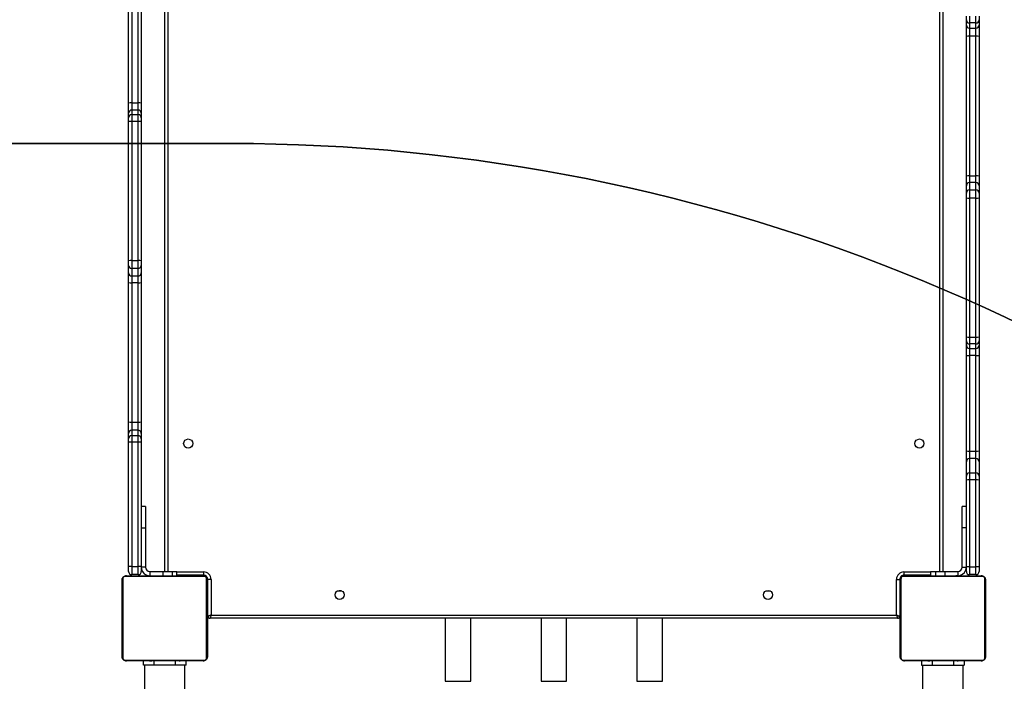
# Model space of a CAD drawing. Units: inches. Extents: x 566 to 4137, y -1949 to -355.
# Drawn here: x 1589 to 1681, y -1062 to -1000 of the extents above; entities that cross this region are included whole.
import ezdxf

# ---------------------------------------------------------------- set-up
doc = ezdxf.new("R2010")
doc.units = ezdxf.units.IN
doc.header["$MEASUREMENT"] = 0
doc.layers.add('VP-DIM', color=7, linetype='Continuous')
doc.layers.add('VP-HIC', color=6, linetype='Continuous')
doc.layers.add('VP-EQ', color=7, linetype='Continuous', true_color=0x8a3492)
doc.styles.get("Standard").update_dxf_attribs({"font": 'arial.ttf'})
doc.dimstyles.get("Standard").update_dxf_attribs({"dimtxt": 14, "dimasz": 20, "dimexe": 20, "dimexo": 50, "dimgap": 20, "dimtad": 0, "dimdec": 0, "dimzin": 0, "dimdsep": 46, "dimtxsty": 'Standard', "dimcen": -0.09, "dimadec": 0, "dimazin": 0, "dimtfac": 1, "dimtdec": 4, "dimtofl": 0, "dimtmove": 0, "dimatfit": 3, "dimfxl": 70, "dimfxlon": 1, "dimtolj": 1, "dimtzin": 0, "dimarcsym": 0})

# ---------------------------------------------------------------- blocks, each defined once
blk = doc.blocks.new('*D85')
at = {"layer": 'Defpoints', "color": 0}
for p in [(2443.295, -375.369), (2443.295, -1127.827), (930.737, -1792.354)]:
    blk.add_point(p, dxfattribs=at)
at = {"layer": 'VP-DIM', "color": 0, "lineweight": -2}
for p, q in [((930.737, -445.369), (930.737, -355.369)), ((2443.295, -445.369), (2443.295, -355.369)), ((950.737, -375.369), (1663.133, -375.369)), ((2423.295, -375.369), (1743.579, -375.369))]:
    blk.add_line(p, q, dxfattribs=at)
at = {"layer": 'VP-DIM', "color": 0}
for points in [[(950.737, -372.035), (950.737, -378.702), (930.737, -375.369)], [(2423.295, -378.702), (2423.295, -372.035), (2443.295, -375.369)]]:
    blk.add_solid(points, dxfattribs=at)
at = {"layer": 'VP-DIM', "color": 0, "insert": (1703.356, -375.369), "char_height": 14, "attachment_point": 5}
blk.add_mtext('\\A1;1513', dxfattribs=at)
blk = doc.blocks.new('*D86')
at = {"layer": 'Defpoints', "color": 0}
for p in [(2293.295, -453.21), (2293.295, -1128.977), (1102.213, -1722.117)]:
    blk.add_point(p, dxfattribs=at)
at = {"layer": 'VP-DIM', "color": 0, "lineweight": -2}
for p, q in [((1102.213, -523.21), (1102.213, -433.21)), ((2293.295, -523.21), (2293.295, -433.21)), ((1122.213, -453.21), (1664.482, -453.21)), ((2273.295, -453.21), (1745.026, -453.21))]:
    blk.add_line(p, q, dxfattribs=at)
at = {"layer": 'VP-DIM', "color": 0}
for points in [[(1122.213, -449.877), (1122.213, -456.544), (1102.213, -453.21)], [(2273.295, -456.544), (2273.295, -449.877), (2293.295, -453.21)]]:
    blk.add_solid(points, dxfattribs=at)
at = {"layer": 'VP-DIM', "color": 0, "insert": (1704.754, -453.21), "char_height": 14, "attachment_point": 5}
blk.add_mtext('\\A1;1195', dxfattribs=at)
blk = doc.blocks.new('*D87')
at = {"layer": 'Defpoints', "color": 0}
for p in [(1639.195, -504.36), (1086.393, -1949.018), (2606.445, -1949.018)]:
    blk.add_point(p, dxfattribs=at)
at = {"layer": 'VP-DIM', "color": 0, "lineweight": -2}
for p, q in [((2536.445, -504.36), (2626.445, -504.36)), ((2606.445, -524.36), (2606.445, -1188.246)), ((2606.445, -1929.018), (2606.445, -1268.79)), ((2536.445, -1949.018), (2626.445, -1949.018))]:
    blk.add_line(p, q, dxfattribs=at)
at = {"layer": 'VP-DIM', "color": 0}
for points in [[(2609.779, -524.36), (2603.112, -524.36), (2606.445, -504.36)], [(2603.112, -1929.018), (2609.779, -1929.018), (2606.445, -1949.018)]]:
    blk.add_solid(points, dxfattribs=at)
at = {"layer": 'VP-DIM', "color": 0, "insert": (2606.445, -1228.518), "char_height": 14, "attachment_point": 5, "rotation": 90}
blk.add_mtext('\\A1;1445', dxfattribs=at)
blk = doc.blocks.new('*D88')
at = {"layer": 'Defpoints', "color": 0}
for p in [(1662.095, -704.383), (1157.127, -1776.625), (2492.445, -1776.625)]:
    blk.add_point(p, dxfattribs=at)
at = {"layer": 'VP-DIM', "color": 0, "lineweight": -2}
for p, q in [((2422.445, -704.383), (2512.445, -704.383)), ((2492.445, -724.383), (2492.445, -1200.232)), ((2492.445, -1756.625), (2492.445, -1280.776)), ((2422.445, -1776.625), (2512.445, -1776.625))]:
    blk.add_line(p, q, dxfattribs=at)
at = {"layer": 'VP-DIM', "color": 0}
for points in [[(2495.779, -724.383), (2489.112, -724.383), (2492.445, -704.383)], [(2489.112, -1756.625), (2495.779, -1756.625), (2492.445, -1776.625)]]:
    blk.add_solid(points, dxfattribs=at)
at = {"layer": 'VP-DIM', "color": 0, "insert": (2492.445, -1240.504), "char_height": 14, "attachment_point": 5, "rotation": 90}
blk.add_mtext('\\A1;1075', dxfattribs=at)
blk = doc.blocks.new('3029-1')
at = {"layer": 'VP-EQ', "color": 0, "linetype": 'Continuous', "lineweight": 25}
for p, q in [((1622.103, -1320.095), (1622.103, -1308.97)), ((1691.303, -1309.27), (1691.303, -1320.095)), ((1695.103, -1320.095), (1695.103, -1317.141)), ((1618.303, -1317.341), (1618.303, -1320.095)), ((1646.503, -1318.585), (1646.503, -1324.495)), ((1646.644, -1318.585), (1646.503, -1318.585)), ((1648.903, -1318.585), (1646.644, -1318.585)), ((1648.903, -1324.495), (1648.903, -1318.585)), ((1655.503, -1318.585), (1655.503, -1324.495)), ((1655.549, -1318.585), (1655.503, -1318.585)), ((1657.903, -1318.585), (1655.549, -1318.585)), ((1657.903, -1324.495), (1657.903, -1318.585)), ((1664.503, -1318.585), (1664.503, -1324.495)), ((1666.903, -1318.585), (1664.503, -1318.585)), ((1666.903, -1324.495), (1666.903, -1318.585)), ((1616.272, -1320.771), (1616.272, -1328.22)), ((1623.927, -1320.564), (1616.479, -1320.564)), ((1616.603, -1320.496), (1623.803, -1320.496)), ((1618.203, -1320.496), (1618.203, -1320.095)), ((1619.203, -1320.095), (1618.203, -1320.095)), ((1618.476, -1320.475), (1618.476, -1320.496)), ((1618.498, -1320.475), (1618.498, -1320.496)), ((1618.611, -1320.475), (1618.611, -1320.496)), ((1618.664, -1320.475), (1618.664, -1320.496)), ((1618.763, -1320.475), (1618.825, -1320.475)), ((1618.825, -1320.475), (1618.825, -1320.496)), ((1618.825, -1320.475), (1618.827, -1320.475)), ((1618.827, -1320.475), (1618.827, -1320.496)), ((1618.827, -1320.475), (1618.855, -1320.475)), ((1618.987, -1320.475), (1618.987, -1320.496)), ((1619.068, -1320.475), (1619.068, -1320.496)), ((1621.203, -1320.095), (1619.203, -1320.095)), ((1619.203, -1320.475), (1619.203, -1320.095)), ((1619.364, -1320.475), (1619.364, -1320.496)), ((1619.796, -1320.475), (1619.796, -1320.496)), ((1619.815, -1320.475), (1619.815, -1320.496)), ((1619.875, -1320.475), (1619.875, -1320.496)), ((1620.171, -1320.475), (1620.171, -1320.496)), ((1620.366, -1320.475), (1620.366, -1320.496)), ((1620.486, -1320.475), (1620.486, -1320.496)), ((1620.631, -1320.475), (1620.631, -1320.496)), ((1620.654, -1320.475), (1620.654, -1320.496)), ((1620.654, -1320.475), (1620.654, -1320.496)), ((1620.655, -1320.475), (1620.655, -1320.496)), ((1620.74, -1320.475), (1620.74, -1320.496)), ((1620.901, -1320.475), (1620.901, -1320.496)), ((1620.901, -1320.475), (1620.903, -1320.475)), ((1620.903, -1320.475), (1620.903, -1320.496)), ((1621.062, -1320.475), (1621.062, -1320.496)), ((1621.12, -1320.475), (1621.12, -1320.496)), ((1621.137, -1320.469), (1621.137, -1320.496)), ((1621.16, -1320.475), (1621.16, -1320.496)), ((1622.203, -1320.095), (1621.203, -1320.095)), ((1621.203, -1320.475), (1621.203, -1320.095)), ((1621.272, -1320.475), (1621.272, -1320.496)), ((1621.424, -1320.475), (1621.424, -1320.496)), ((1621.424, -1320.475), (1621.53, -1320.475)), ((1621.53, -1320.475), (1621.53, -1320.496)), ((1621.53, -1320.475), (1621.629, -1320.475)), ((1621.629, -1320.475), (1621.629, -1320.496)), ((1621.785, -1320.475), (1621.785, -1320.496)), ((1621.907, -1320.475), (1621.907, -1320.496)), ((1621.931, -1320.496), (1621.931, -1320.472)), ((1622.203, -1320.496), (1622.203, -1320.095)), ((1624.134, -1328.22), (1624.134, -1320.771)), ((1689.272, -1320.771), (1689.272, -1328.22)), ((1696.927, -1320.564), (1689.479, -1320.564)), ((1689.603, -1320.496), (1696.803, -1320.496)), ((1691.203, -1320.095), (1691.203, -1320.496)), ((1691.203, -1320.095), (1692.203, -1320.095)), ((1691.476, -1320.475), (1691.476, -1320.496)), ((1691.498, -1320.475), (1691.498, -1320.496)), ((1691.611, -1320.475), (1691.611, -1320.496)), ((1691.664, -1320.475), (1691.664, -1320.496)), ((1691.763, -1320.475), (1691.826, -1320.475)), ((1691.826, -1320.475), (1691.826, -1320.496)), ((1691.826, -1320.475), (1691.827, -1320.475)), ((1691.827, -1320.475), (1691.827, -1320.496)), ((1691.827, -1320.475), (1691.855, -1320.475)), ((1691.987, -1320.475), (1691.987, -1320.496)), ((1692.068, -1320.475), (1692.068, -1320.496)), ((1692.203, -1320.095), (1694.203, -1320.095)), ((1692.203, -1320.095), (1692.203, -1320.475)), ((1692.364, -1320.475), (1692.364, -1320.496)), ((1692.796, -1320.475), (1692.796, -1320.496)), ((1692.815, -1320.475), (1692.815, -1320.496)), ((1692.875, -1320.475), (1692.875, -1320.496)), ((1693.171, -1320.475), (1693.171, -1320.496)), ((1693.366, -1320.475), (1693.366, -1320.496)), ((1693.486, -1320.475), (1693.486, -1320.496)), ((1693.631, -1320.475), (1693.631, -1320.496)), ((1693.654, -1320.475), (1693.654, -1320.496)), ((1693.654, -1320.475), (1693.654, -1320.496)), ((1693.655, -1320.475), (1693.655, -1320.496)), ((1693.74, -1320.475), (1693.74, -1320.496)), ((1693.901, -1320.475), (1693.901, -1320.496)), ((1693.901, -1320.475), (1693.903, -1320.475)), ((1693.903, -1320.475), (1693.903, -1320.496)), ((1694.062, -1320.475), (1694.062, -1320.496)), ((1694.12, -1320.475), (1694.12, -1320.496)), ((1694.137, -1320.469), (1694.137, -1320.496)), ((1694.16, -1320.475), (1694.16, -1320.496)), ((1694.203, -1320.095), (1695.203, -1320.095)), ((1694.203, -1320.095), (1694.203, -1320.475)), ((1694.272, -1320.475), (1694.272, -1320.496)), ((1694.424, -1320.475), (1694.424, -1320.496)), ((1694.424, -1320.475), (1694.53, -1320.475)), ((1694.53, -1320.475), (1694.53, -1320.496)), ((1694.53, -1320.475), (1694.629, -1320.475)), ((1694.629, -1320.475), (1694.629, -1320.496)), ((1694.785, -1320.475), (1694.785, -1320.496)), ((1694.907, -1320.475), (1694.907, -1320.496)), ((1694.931, -1320.496), (1694.931, -1320.472)), ((1695.203, -1320.095), (1695.203, -1320.496)), ((1697.134, -1328.22), (1697.134, -1320.771)), ((1616.203, -1328.095), (1616.203, -1320.895)), ((1624.203, -1320.895), (1624.203, -1328.095)), ((1689.203, -1328.095), (1689.203, -1320.895)), ((1697.203, -1320.895), (1697.203, -1328.095)), ((1624.453, -1324.495), (1688.953, -1324.495)), ((1624.203, -1324.695), (1624.253, -1324.695)), ((1624.253, -1325.195), (1624.203, -1325.195)), ((1624.253, -1328.145), (1624.253, -1324.695)), ((1624.553, -1324.795), (1624.553, -1328.145)), ((1688.853, -1324.795), (1624.553, -1324.795)), ((1688.853, -1328.145), (1688.853, -1324.795)), ((1689.153, -1324.695), (1689.153, -1328.145)), ((1689.153, -1324.695), (1689.203, -1324.695)), ((1689.203, -1325.195), (1689.153, -1325.195)), ((1636.362, -1327.045), (1636.703, -1327.045)), ((1636.703, -1327.045), (1636.804, -1327.057)), ((1676.602, -1327.057), (1676.703, -1327.045)), ((1676.703, -1327.045), (1677.044, -1327.045)), ((1624.203, -1328.195), (1624.25, -1328.195)), ((1624.553, -1328.145), (1624.253, -1328.145)), ((1688.853, -1328.145), (1689.153, -1328.145)), ((1689.203, -1328.195), (1689.156, -1328.195)), ((1616.479, -1328.426), (1623.927, -1328.426)), ((1623.803, -1328.495), (1616.603, -1328.495)), ((1616.803, -1329.31), (1616.803, -1328.895)), ((1617.103, -1328.595), (1617.103, -1329.321)), ((1617.103, -1328.595), (1617.703, -1328.595)), ((1617.703, -1329.321), (1617.703, -1328.595)), ((1618.003, -1328.895), (1618.003, -1329.31)), ((1618.475, -1328.495), (1618.475, -1328.519)), ((1618.499, -1328.515), (1618.499, -1328.495)), ((1618.62, -1328.515), (1618.62, -1328.495)), ((1618.777, -1328.515), (1618.777, -1328.495)), ((1618.876, -1328.515), (1618.777, -1328.515)), ((1618.803, -1328.895), (1618.803, -1328.515)), ((1618.803, -1328.895), (1618.805, -1328.895)), ((1618.805, -1328.895), (1618.805, -1328.515)), ((1620.021, -1328.895), (1618.805, -1328.895)), ((1618.876, -1328.515), (1618.876, -1328.495)), ((1618.982, -1328.515), (1618.876, -1328.515)), ((1618.982, -1328.515), (1618.982, -1328.495)), ((1619.133, -1328.515), (1619.133, -1328.495)), ((1619.246, -1328.515), (1619.246, -1328.495)), ((1619.268, -1328.522), (1619.268, -1328.495)), ((1619.286, -1328.515), (1619.286, -1328.495)), ((1619.343, -1328.515), (1619.343, -1328.495)), ((1619.503, -1328.515), (1619.503, -1328.495)), ((1619.504, -1328.515), (1619.503, -1328.515)), ((1619.504, -1328.515), (1619.504, -1328.495)), ((1619.666, -1328.515), (1619.666, -1328.495)), ((1619.75, -1328.515), (1619.75, -1328.495)), ((1619.751, -1328.515), (1619.751, -1328.495)), ((1619.752, -1328.515), (1619.752, -1328.495)), ((1619.775, -1328.515), (1619.775, -1328.495)), ((1619.92, -1328.515), (1619.92, -1328.495)), ((1620.021, -1328.895), (1620.021, -1328.515)), ((1620.902, -1328.895), (1620.021, -1328.895)), ((1620.039, -1328.515), (1620.039, -1328.495)), ((1620.203, -1391.595), (1620.203, -1328.895)), ((1620.235, -1328.515), (1620.235, -1328.495)), ((1620.503, -1328.895), (1620.503, -1391.595)), ((1620.531, -1328.515), (1620.531, -1328.495)), ((1620.591, -1328.515), (1620.591, -1328.495)), ((1620.609, -1328.515), (1620.609, -1328.495)), ((1620.902, -1328.895), (1620.902, -1328.515)), ((1621.353, -1328.895), (1620.902, -1328.895)), ((1621.042, -1328.515), (1621.042, -1328.495)), ((1621.337, -1328.515), (1621.337, -1328.495)), ((1621.353, -1328.895), (1621.353, -1328.515)), ((1621.353, -1328.545), (1623.853, -1328.545)), ((1623.853, -1328.845), (1621.353, -1328.845)), ((1621.419, -1328.515), (1621.419, -1328.495)), ((1621.579, -1328.515), (1621.551, -1328.515)), ((1621.579, -1328.515), (1621.579, -1328.495)), ((1621.58, -1328.515), (1621.579, -1328.515)), ((1621.58, -1328.515), (1621.58, -1328.495)), ((1621.643, -1328.515), (1621.58, -1328.515)), ((1621.741, -1328.515), (1621.741, -1328.495)), ((1621.794, -1328.515), (1621.794, -1328.495)), ((1621.908, -1328.515), (1621.908, -1328.495)), ((1621.93, -1328.515), (1621.93, -1328.495)), ((1623.853, -1328.845), (1623.853, -1328.545)), ((1623.903, -1328.495), (1623.903, -1328.542)), ((1689.479, -1328.426), (1696.927, -1328.426)), ((1689.503, -1328.495), (1689.503, -1328.542)), ((1689.553, -1328.845), (1689.553, -1328.545)), ((1689.553, -1328.545), (1692.053, -1328.545)), ((1692.053, -1328.845), (1689.553, -1328.845)), ((1696.803, -1328.495), (1689.603, -1328.495)), ((1691.475, -1328.495), (1691.475, -1328.519)), ((1691.499, -1328.515), (1691.499, -1328.495)), ((1691.62, -1328.515), (1691.62, -1328.495)), ((1691.777, -1328.515), (1691.777, -1328.495)), ((1691.876, -1328.515), (1691.777, -1328.515)), ((1691.876, -1328.515), (1691.876, -1328.495)), ((1691.982, -1328.515), (1691.876, -1328.515)), ((1691.982, -1328.515), (1691.982, -1328.495)), ((1692.053, -1328.495), (1692.053, -1328.895)), ((1692.504, -1328.895), (1692.053, -1328.895)), ((1692.133, -1328.515), (1692.133, -1328.495)), ((1692.246, -1328.515), (1692.246, -1328.495)), ((1692.268, -1328.522), (1692.268, -1328.495)), ((1692.286, -1328.515), (1692.286, -1328.495)), ((1692.343, -1328.515), (1692.343, -1328.495)), ((1692.503, -1328.515), (1692.503, -1328.495)), ((1692.504, -1328.515), (1692.503, -1328.515)), ((1692.504, -1328.515), (1692.504, -1328.495)), ((1692.504, -1328.895), (1692.504, -1328.515)), ((1693.385, -1328.895), (1692.504, -1328.895)), ((1692.666, -1328.515), (1692.666, -1328.495)), ((1692.75, -1328.515), (1692.75, -1328.495)), ((1692.751, -1328.515), (1692.751, -1328.495)), ((1692.752, -1328.515), (1692.752, -1328.495)), ((1692.775, -1328.515), (1692.775, -1328.495)), ((1692.903, -1391.595), (1692.903, -1328.895)), ((1692.92, -1328.515), (1692.92, -1328.495)), ((1693.039, -1328.515), (1693.039, -1328.495)), ((1693.203, -1328.895), (1693.203, -1391.595)), ((1693.235, -1328.515), (1693.235, -1328.495)), ((1693.385, -1328.895), (1693.385, -1328.495)), ((1694.601, -1328.895), (1693.385, -1328.895)), ((1693.531, -1328.515), (1693.531, -1328.495)), ((1693.591, -1328.515), (1693.591, -1328.495)), ((1693.609, -1328.515), (1693.609, -1328.495)), ((1694.042, -1328.515), (1694.042, -1328.495)), ((1694.337, -1328.515), (1694.337, -1328.495)), ((1694.419, -1328.515), (1694.419, -1328.495)), ((1694.579, -1328.515), (1694.551, -1328.515)), ((1694.579, -1328.515), (1694.579, -1328.495)), ((1694.58, -1328.515), (1694.579, -1328.515)), ((1694.58, -1328.515), (1694.58, -1328.495)), ((1694.643, -1328.515), (1694.58, -1328.515)), ((1694.601, -1328.895), (1694.601, -1328.515)), ((1694.601, -1328.895), (1694.603, -1328.895)), ((1694.712, -1328.503), (1694.603, -1328.495)), ((1694.603, -1328.895), (1694.603, -1328.515)), ((1694.741, -1328.515), (1694.741, -1328.495)), ((1694.794, -1328.515), (1694.794, -1328.495)), ((1694.908, -1328.515), (1694.908, -1328.495)), ((1694.93, -1328.515), (1694.93, -1328.495)), ((1695.403, -1329.336), (1695.403, -1328.895)), ((1695.703, -1328.595), (1695.703, -1329.366)), ((1695.703, -1328.595), (1696.303, -1328.595)), ((1696.303, -1329.366), (1696.303, -1328.595)), ((1696.603, -1328.895), (1696.603, -1329.336)), ((1616.803, -1337.469), (1616.803, -1329.31)), ((1617.703, -1329.321), (1617.103, -1329.321)), ((1617.103, -1329.321), (1617.103, -1337.48)), ((1617.703, -1337.48), (1617.703, -1329.321)), ((1618.403, -1329.295), (1618.003, -1329.295)), ((1618.003, -1329.31), (1618.003, -1337.469)), ((1618.403, -1329.295), (1618.403, -1332.996)), ((1695.003, -1329.295), (1695.403, -1329.295)), ((1695.003, -1332.996), (1695.003, -1329.295)), ((1695.403, -1340.988), (1695.403, -1329.336)), ((1696.303, -1329.366), (1695.703, -1329.366)), ((1695.703, -1329.366), (1695.703, -1341.018)), ((1696.303, -1341.018), (1696.303, -1329.366)), ((1696.603, -1329.336), (1696.603, -1340.988)), ((1618.003, -1332.996), (1618.403, -1332.996)), ((1618.403, -1332.996), (1618.403, -1334.995)), ((1695.403, -1332.996), (1695.003, -1332.996)), ((1695.003, -1334.995), (1695.003, -1332.996)), ((1618.003, -1334.995), (1618.403, -1334.995)), ((1695.003, -1334.995), (1695.403, -1334.995)), ((1616.803, -1337.843), (1616.803, -1337.469)), ((1617.103, -1337.48), (1617.703, -1337.48)), ((1617.103, -1337.48), (1617.103, -1338.135)), ((1617.703, -1338.135), (1617.703, -1337.48)), ((1618.003, -1337.469), (1618.003, -1337.843)), ((1616.803, -1339.186), (1616.803, -1337.843)), ((1617.703, -1338.135), (1617.103, -1338.135)), ((1617.103, -1338.135), (1617.103, -1339.478)), ((1617.703, -1339.478), (1617.703, -1338.135)), ((1618.003, -1337.843), (1618.003, -1339.186)), ((1616.803, -1340.199), (1616.803, -1339.186)), ((1618.003, -1339.186), (1618.003, -1340.199)), ((1616.803, -1349.156), (1616.803, -1340.199)), ((1617.103, -1339.478), (1617.703, -1339.478)), ((1617.103, -1339.478), (1617.103, -1340.187)), ((1617.703, -1340.187), (1617.103, -1340.187)), ((1617.103, -1340.187), (1617.103, -1349.144)), ((1617.703, -1340.187), (1617.703, -1339.478)), ((1617.703, -1349.144), (1617.703, -1340.187)), ((1618.003, -1340.199), (1618.003, -1349.156)), ((1695.403, -1341.345), (1695.403, -1340.988)), ((1695.703, -1341.018), (1696.303, -1341.018)), ((1695.703, -1341.018), (1695.703, -1341.643)), ((1696.303, -1341.643), (1696.303, -1341.018)), ((1696.603, -1340.988), (1696.603, -1341.345)), ((1695.403, -1341.836), (1695.403, -1341.345)), ((1695.403, -1342.915), (1695.403, -1341.836)), ((1696.303, -1341.643), (1695.703, -1341.643)), ((1695.703, -1341.643), (1695.703, -1342.133)), ((1696.303, -1342.133), (1696.303, -1341.643)), ((1696.603, -1341.345), (1696.603, -1341.836)), ((1696.603, -1341.836), (1696.603, -1342.915)), ((1695.403, -1356.009), (1695.403, -1342.915)), ((1695.703, -1342.133), (1696.303, -1342.133)), ((1695.703, -1342.133), (1695.703, -1342.889)), ((1695.703, -1342.889), (1695.703, -1355.983)), ((1696.303, -1342.889), (1695.703, -1342.889)), ((1696.303, -1342.889), (1696.303, -1342.133)), ((1696.303, -1355.983), (1696.303, -1342.889)), ((1696.603, -1342.915), (1696.603, -1356.009)), ((1616.803, -1350.111), (1616.803, -1349.156)), ((1617.103, -1349.144), (1617.103, -1349.812)), ((1617.103, -1349.144), (1617.703, -1349.144)), ((1617.703, -1349.812), (1617.703, -1349.144)), ((1618.003, -1349.156), (1618.003, -1350.111)), ((1616.803, -1350.532), (1616.803, -1350.111)), ((1617.103, -1349.812), (1617.103, -1350.233)), ((1617.703, -1349.812), (1617.103, -1349.812)), ((1617.103, -1350.233), (1617.103, -1350.87)), ((1617.103, -1350.233), (1617.703, -1350.233)), ((1617.703, -1350.233), (1617.703, -1349.812)), ((1617.703, -1350.87), (1617.703, -1350.233)), ((1618.003, -1350.111), (1618.003, -1350.532)), ((1616.803, -1350.896), (1616.803, -1350.532)), ((1616.803, -1363.954), (1616.803, -1350.896)), ((1617.103, -1350.87), (1617.103, -1363.928)), ((1617.703, -1350.87), (1617.103, -1350.87)), ((1617.703, -1363.928), (1617.703, -1350.87)), ((1618.003, -1350.532), (1618.003, -1350.896)), ((1618.003, -1350.896), (1618.003, -1363.954)), ((1695.403, -1356.911), (1695.403, -1356.009)), ((1695.703, -1355.983), (1695.703, -1356.615)), ((1695.703, -1355.983), (1696.303, -1355.983)), ((1695.703, -1356.615), (1695.703, -1357.31)), ((1696.303, -1356.615), (1695.703, -1356.615)), ((1696.303, -1356.615), (1696.303, -1355.983)), ((1696.303, -1357.31), (1696.303, -1356.615)), ((1696.603, -1356.009), (1696.603, -1356.911)), ((1695.403, -1357.607), (1695.403, -1356.911)), ((1695.403, -1358.037), (1695.403, -1357.607)), ((1695.703, -1357.31), (1695.703, -1358.063)), ((1695.703, -1357.31), (1696.303, -1357.31)), ((1696.303, -1358.063), (1696.303, -1357.31)), ((1696.603, -1356.911), (1696.603, -1357.607)), ((1696.603, -1357.607), (1696.603, -1358.037)), ((1695.403, -1371.095), (1695.403, -1358.037)), ((1696.303, -1358.063), (1695.703, -1358.063)), ((1695.703, -1358.063), (1695.703, -1371.121)), ((1696.303, -1371.121), (1696.303, -1358.063)), ((1696.603, -1358.037), (1696.603, -1371.095)), ((1616.803, -1364.384), (1616.803, -1363.954)), ((1617.103, -1363.928), (1617.103, -1364.681)), ((1617.103, -1363.928), (1617.703, -1363.928)), ((1617.703, -1364.681), (1617.703, -1363.928)), ((1618.003, -1363.954), (1618.003, -1364.384)), ((1616.803, -1365.079), (1616.803, -1364.384)), ((1616.803, -1365.982), (1616.803, -1365.079)), ((1617.703, -1364.681), (1617.103, -1364.681)), ((1617.103, -1364.681), (1617.103, -1365.376)), ((1617.703, -1365.376), (1617.703, -1364.681)), ((1618.003, -1364.384), (1618.003, -1365.079)), ((1618.003, -1365.079), (1618.003, -1365.982)), ((1616.803, -1379.075), (1616.803, -1365.982)), ((1617.103, -1365.376), (1617.703, -1365.376)), ((1617.103, -1365.376), (1617.103, -1366.008)), ((1617.703, -1366.008), (1617.103, -1366.008)), ((1617.103, -1366.008), (1617.103, -1379.102)), ((1617.703, -1366.008), (1617.703, -1365.376)), ((1617.703, -1379.102), (1617.703, -1366.008)), ((1618.003, -1365.982), (1618.003, -1379.075)), ((1695.403, -1371.459), (1695.403, -1371.095)), ((1695.403, -1371.88), (1695.403, -1371.459)), ((1695.703, -1371.121), (1696.303, -1371.121)), ((1695.703, -1371.121), (1695.703, -1371.758)), ((1696.303, -1371.758), (1696.303, -1371.121)), ((1696.603, -1371.095), (1696.603, -1371.459)), ((1696.603, -1371.459), (1696.603, -1371.88)), ((1695.403, -1372.835), (1695.403, -1371.88)), ((1696.303, -1371.758), (1695.703, -1371.758)), ((1695.703, -1371.758), (1695.703, -1372.179)), ((1695.703, -1372.179), (1696.303, -1372.179)), ((1695.703, -1372.179), (1695.703, -1372.847)), ((1696.303, -1372.179), (1696.303, -1371.758)), ((1696.303, -1372.847), (1696.303, -1372.179)), ((1696.603, -1371.88), (1696.603, -1372.835)), ((1695.403, -1381.792), (1695.403, -1372.835)), ((1696.303, -1372.847), (1695.703, -1372.847)), ((1695.703, -1372.847), (1695.703, -1381.804)), ((1696.303, -1381.804), (1696.303, -1372.847)), ((1696.603, -1372.835), (1696.603, -1381.792)), ((1616.803, -1380.155), (1616.803, -1379.075)), ((1617.103, -1379.102), (1617.703, -1379.102)), ((1617.103, -1379.102), (1617.103, -1379.858)), ((1617.103, -1379.858), (1617.103, -1380.348)), ((1617.703, -1379.858), (1617.103, -1379.858)), ((1617.703, -1379.858), (1617.703, -1379.102)), ((1617.703, -1380.348), (1617.703, -1379.858)), ((1618.003, -1379.075), (1618.003, -1380.155)), ((1616.803, -1380.646), (1616.803, -1380.155)), ((1616.803, -1381.003), (1616.803, -1380.646)), ((1617.103, -1380.348), (1617.103, -1380.973)), ((1617.103, -1380.348), (1617.703, -1380.348)), ((1617.703, -1380.973), (1617.703, -1380.348)), ((1618.003, -1380.155), (1618.003, -1380.646)), ((1618.003, -1380.646), (1618.003, -1381.003))]:
    blk.add_line(p, q, dxfattribs=at)
at = {"layer": 'VP-EQ', "color": 0, "linetype": 'Continuous', "lineweight": 25, "flags": 128}
for points in [[(1624.553, -1324.795), (1624.535, -1324.743), (1624.519, -1324.693), (1624.503, -1324.645), (1624.489, -1324.603), (1624.476, -1324.566), (1624.466, -1324.536), (1624.459, -1324.514), (1624.454, -1324.5), (1624.453, -1324.495)], [(1688.853, -1324.795), (1688.87, -1324.743), (1688.887, -1324.693), (1688.903, -1324.645), (1688.917, -1324.603), (1688.929, -1324.566), (1688.939, -1324.536), (1688.947, -1324.514), (1688.951, -1324.5), (1688.953, -1324.495)], [(1624.553, -1324.795), (1624.494, -1324.776), (1624.438, -1324.757), (1624.386, -1324.74), (1624.341, -1324.725), (1624.303, -1324.712), (1624.276, -1324.703), (1624.259, -1324.697), (1624.253, -1324.695)], [(1688.853, -1324.795), (1688.911, -1324.776), (1688.968, -1324.757), (1689.019, -1324.74), (1689.065, -1324.725), (1689.102, -1324.712), (1689.13, -1324.703), (1689.147, -1324.697), (1689.153, -1324.695)]]:
    blk.add_lwpolyline(points, dxfattribs=at)
at = {"layer": 'VP-EQ', "color": 0, "linetype": 'Continuous', "lineweight": 25}
for centre in [(1636.603, -1326.695), (1676.803, -1326.695), (1622.403, -1340.895), (1691.003, -1340.895)]:
    blk.add_circle(centre, 0.425, dxfattribs=at)
for centre, radius, start, end in [((1616.357, -1320.9), 0.154, 123.52356, 178.38124), ((1616.607, -1320.649), 0.154, 91.50777, 146.58836), ((1623.799, -1320.649), 0.154, 33.40622, 88.49298), ((1624.049, -1320.9), 0.154, 1.62407, 56.47113), ((1689.357, -1320.9), 0.154, 123.52182, 178.39139), ((1689.607, -1320.649), 0.154, 91.50414, 146.59199), ((1696.799, -1320.649), 0.153, 33.39872, 88.49581), ((1697.049, -1320.9), 0.154, 1.62891, 56.47469), ((1624.453, -1324.695), 0.2, 90, 180), ((1688.953, -1324.695), 0.2, 0, 90), ((1676.703, -1327.495), 0.4, 70.25716, 95.54706), ((1616.357, -1328.091), 0.154, 181.61876, 236.47644), ((1623.853, -1328.145), 0.7, 270, 0), ((1623.853, -1328.145), 0.4, 270, 0), ((1623.903, -1328.195), 0.3, 272.66461, 357.3436), ((1624.049, -1328.091), 0.154, 303.52887, 358.37593), ((1689.553, -1328.145), 0.7, 180, 270), ((1689.553, -1328.145), 0.4, 180, 270), ((1689.357, -1328.091), 0.154, 181.60861, 236.47818), ((1689.503, -1328.195), 0.3, 180, 270), ((1697.049, -1328.091), 0.154, 303.52531, 358.37109), ((1616.607, -1328.341), 0.154, 213.46803, 268.36859), ((1617.103, -1328.895), 0.3, 90, 180), ((1617.703, -1328.895), 0.3, 0, 90), ((1618.803, -1329.295), 0.8, 104.81499, 180), ((1618.803, -1329.295), 0.4, 90, 180), ((1623.798, -1328.342), 0.154, 271.6307, 326.53735), ((1689.607, -1328.342), 0.154, 213.46444, 268.37218), ((1694.603, -1329.295), 0.4, 0, 90), ((1694.603, -1329.295), 0.8, 0, 80.02164), ((1695.703, -1328.895), 0.3, 90, 180), ((1696.303, -1328.895), 0.3, 0, 90), ((1696.798, -1328.342), 0.154, 271.62787, 326.54486), ((1617.027, -1327.272), 2.05, 263.72542, 272.12367), ((1617.779, -1327.273), 2.05, 267.87583, 276.27524), ((1695.628, -1328.598), 0.771, 252.99132, 275.5352), ((1696.377, -1328.598), 0.771, 264.46609, 287.00648), ((1617.028, -1335.408), 2.073, 263.75464, 272.05807), ((1617.777, -1335.409), 2.073, 267.94144, 276.24601), ((1617.099, -1337.839), 0.296, 180.83258, 270.80691), ((1617.707, -1337.839), 0.296, 269.19174, 359.17105), ((1617.099, -1339.182), 0.296, 180.83258, 270.80691), ((1617.707, -1339.182), 0.296, 269.19174, 359.17105), ((1617.027, -1341.993), 1.807, 87.58368, 97.11282), ((1617.779, -1341.993), 1.807, 82.88643, 92.41688), ((1695.629, -1340.251), 0.77, 252.96146, 275.52899), ((1696.377, -1340.251), 0.771, 264.47231, 287.03634), ((1695.702, -1341.344), 0.299, 180.22981, 270.19985), ((1695.702, -1341.835), 0.299, 180.21178, 270.21788), ((1696.304, -1341.344), 0.299, 269.80019, 359.7656), ((1696.304, -1341.835), 0.299, 269.78215, 359.78363), ((1695.629, -1343.768), 0.882, 85.17162, 104.82131), ((1696.377, -1343.769), 0.883, 75.18062, 94.82724), ((1617.028, -1350.968), 1.826, 87.64933, 97.08354), ((1617.778, -1350.967), 1.825, 82.91572, 92.35122), ((1617.102, -1350.112), 0.299, 89.87888, 179.88842), ((1617.102, -1350.532), 0.3, 89.90481, 179.88078), ((1617.703, -1350.112), 0.299, 0.10799, 90.12243), ((1617.703, -1350.532), 0.299, 0.11563, 90.09651), ((1617.028, -1351.76), 0.894, 85.20622, 104.60514), ((1617.777, -1351.76), 0.893, 75.39335, 94.79491), ((1695.628, -1356.86), 0.88, 85.14326, 104.84967), ((1695.701, -1356.913), 0.298, 89.68716, 179.71778), ((1696.377, -1356.86), 0.88, 75.15227, 94.8556), ((1696.304, -1356.913), 0.298, 0.28682, 90.3128), ((1695.701, -1357.608), 0.298, 89.70522, 179.69972), ((1696.304, -1357.608), 0.298, 0.30488, 90.29473), ((1695.628, -1357.172), 0.893, 255.39196, 274.79591), ((1696.377, -1357.172), 0.894, 265.20523, 284.60613), ((1617.029, -1364.823), 0.898, 85.27099, 104.57653), ((1617.777, -1364.823), 0.898, 75.42197, 94.73012), ((1617.101, -1364.383), 0.298, 180.30713, 270.29248), ((1617.101, -1365.078), 0.298, 180.30713, 270.29248), ((1617.704, -1364.383), 0.298, 269.70619, 359.69647), ((1617.704, -1365.078), 0.298, 269.70619, 359.69647), ((1617.029, -1365.128), 0.883, 255.18163, 274.82623), ((1617.777, -1365.129), 0.882, 265.17264, 284.8199), ((1695.628, -1370.231), 0.893, 255.37457, 274.77714), ((1695.702, -1371.459), 0.299, 180.11239, 270.09747), ((1696.377, -1370.23), 0.894, 265.22397, 284.62354), ((1696.303, -1371.459), 0.299, 269.90256, 359.88303), ((1695.702, -1371.879), 0.299, 180.11239, 270.09747), ((1696.303, -1371.879), 0.299, 269.90256, 359.88303), ((1695.628, -1371), 1.848, 262.99348, 272.30965), ((1696.377, -1371), 1.849, 267.69091, 277.00559), ((1617.028, -1378.225), 0.88, 255.15327, 274.85459), ((1617.102, -1380.156), 0.299, 89.76604, 179.78139), ((1617.777, -1378.225), 0.88, 265.14428, 284.84826), ((1617.704, -1380.156), 0.299, 0.21501, 90.23528), ((1617.102, -1380.647), 0.299, 89.7844, 179.78138), ((1617.704, -1380.647), 0.299, 0.21502, 90.21691)]:
    blk.add_arc(centre, radius, start, end, dxfattribs=at)
for points, knots in [([(1616.203, -1320.895), (1616.204, -1320.869), (1616.207, -1320.812), (1616.235, -1320.731), (1616.274, -1320.665), (1616.314, -1320.617), (1616.361, -1320.574), (1616.416, -1320.539), (1616.5, -1320.504), (1616.561, -1320.499), (1616.603, -1320.496)], [0, 0, 0, 0, 0.143126, 0.299541, 0.40537, 0.489669, 0.574636, 0.68316, 0.780418, 1, 1, 1, 1]), ([(1616.479, -1320.564), (1616.458, -1320.566), (1616.429, -1320.568), (1616.384, -1320.586), (1616.355, -1320.604), (1616.329, -1320.627), (1616.308, -1320.653), (1616.287, -1320.689), (1616.274, -1320.731), (1616.272, -1320.758), (1616.272, -1320.771)], [0, 0, 0, 0, 0.245029, 0.340917, 0.437629, 0.508577, 0.579567, 0.675576, 0.836468, 1, 1, 1, 1]), ([(1623.803, -1320.496), (1623.83, -1320.497), (1623.886, -1320.5), (1623.967, -1320.527), (1624.033, -1320.566), (1624.082, -1320.607), (1624.124, -1320.654), (1624.159, -1320.709), (1624.194, -1320.793), (1624.199, -1320.853), (1624.203, -1320.895)], [0, 0, 0, 0, 0.1431, 0.299571, 0.405398, 0.48963, 0.574612, 0.683093, 0.780373, 1, 1, 1, 1]), ([(1624.134, -1320.771), (1624.132, -1320.75), (1624.131, -1320.721), (1624.112, -1320.677), (1624.094, -1320.647), (1624.071, -1320.622), (1624.045, -1320.6), (1624.009, -1320.58), (1623.968, -1320.567), (1623.941, -1320.565), (1623.927, -1320.564)], [0, 0, 0, 0, 0.245044, 0.340846, 0.437602, 0.508504, 0.579556, 0.675622, 0.836523, 1, 1, 1, 1]), ([(1689.203, -1320.895), (1689.204, -1320.869), (1689.207, -1320.812), (1689.235, -1320.731), (1689.274, -1320.665), (1689.314, -1320.617), (1689.361, -1320.574), (1689.416, -1320.539), (1689.5, -1320.504), (1689.561, -1320.499), (1689.603, -1320.496)], [0, 0, 0, 0, 0.143128, 0.299539, 0.405376, 0.489654, 0.574634, 0.683159, 0.780417, 1, 1, 1, 1]), ([(1689.479, -1320.564), (1689.458, -1320.566), (1689.429, -1320.568), (1689.384, -1320.586), (1689.355, -1320.604), (1689.329, -1320.627), (1689.308, -1320.653), (1689.287, -1320.689), (1689.274, -1320.731), (1689.272, -1320.758), (1689.272, -1320.771)], [0, 0, 0, 0, 0.245028, 0.340915, 0.437648, 0.508596, 0.579568, 0.675576, 0.836468, 1, 1, 1, 1]), ([(1696.803, -1320.496), (1696.83, -1320.497), (1696.886, -1320.5), (1696.967, -1320.527), (1697.033, -1320.566), (1697.082, -1320.607), (1697.124, -1320.654), (1697.159, -1320.709), (1697.194, -1320.793), (1697.199, -1320.853), (1697.203, -1320.895)], [0, 0, 0, 0, 0.1431, 0.299555, 0.405396, 0.489627, 0.57461, 0.68309, 0.780376, 1, 1, 1, 1]), ([(1697.134, -1320.771), (1697.132, -1320.75), (1697.13, -1320.721), (1697.112, -1320.677), (1697.094, -1320.647), (1697.071, -1320.622), (1697.045, -1320.6), (1697.009, -1320.58), (1696.968, -1320.567), (1696.941, -1320.565), (1696.927, -1320.564)], [0, 0, 0, 0, 0.245036, 0.340828, 0.437595, 0.508495, 0.579525, 0.67561, 0.836526, 1, 1, 1, 1]), ([(1616.603, -1328.495), (1616.576, -1328.494), (1616.519, -1328.491), (1616.439, -1328.464), (1616.372, -1328.425), (1616.324, -1328.384), (1616.282, -1328.337), (1616.247, -1328.282), (1616.211, -1328.198), (1616.206, -1328.137), (1616.203, -1328.095)], [0, 0, 0, 0, 0.143117, 0.299522, 0.405341, 0.489669, 0.574635, 0.683117, 0.78039, 1, 1, 1, 1]), ([(1616.272, -1328.22), (1616.273, -1328.24), (1616.275, -1328.269), (1616.294, -1328.314), (1616.312, -1328.343), (1616.335, -1328.369), (1616.361, -1328.391), (1616.396, -1328.411), (1616.438, -1328.424), (1616.465, -1328.426), (1616.479, -1328.426)], [0, 0, 0, 0, 0.24505, 0.341007, 0.437608, 0.508511, 0.579544, 0.675612, 0.836536, 1, 1, 1, 1]), ([(1624.203, -1328.095), (1624.201, -1328.122), (1624.198, -1328.179), (1624.171, -1328.26), (1624.132, -1328.326), (1624.092, -1328.374), (1624.044, -1328.417), (1623.989, -1328.451), (1623.905, -1328.487), (1623.845, -1328.492), (1623.803, -1328.495)], [0, 0, 0, 0, 0.143126, 0.299534, 0.40537, 0.489669, 0.574622, 0.683145, 0.780401, 1, 1, 1, 1]), ([(1623.927, -1328.426), (1623.948, -1328.425), (1623.977, -1328.423), (1624.022, -1328.405), (1624.051, -1328.387), (1624.076, -1328.364), (1624.098, -1328.338), (1624.119, -1328.302), (1624.132, -1328.26), (1624.133, -1328.233), (1624.134, -1328.22)], [0, 0, 0, 0, 0.24499, 0.34096, 0.437666, 0.508609, 0.579595, 0.675597, 0.836479, 1, 1, 1, 1]), ([(1689.603, -1328.495), (1689.576, -1328.494), (1689.519, -1328.491), (1689.439, -1328.464), (1689.372, -1328.425), (1689.324, -1328.384), (1689.282, -1328.337), (1689.247, -1328.282), (1689.211, -1328.198), (1689.206, -1328.137), (1689.203, -1328.095)], [0, 0, 0, 0, 0.143103, 0.299538, 0.405343, 0.489659, 0.574636, 0.68311, 0.78039, 1, 1, 1, 1]), ([(1689.272, -1328.22), (1689.273, -1328.24), (1689.275, -1328.269), (1689.294, -1328.314), (1689.312, -1328.343), (1689.335, -1328.369), (1689.361, -1328.391), (1689.396, -1328.411), (1689.438, -1328.424), (1689.465, -1328.426), (1689.479, -1328.426)], [0, 0, 0, 0, 0.245052, 0.341009, 0.437609, 0.508513, 0.579545, 0.675634, 0.836519, 1, 1, 1, 1]), ([(1697.203, -1328.095), (1697.201, -1328.122), (1697.198, -1328.179), (1697.171, -1328.26), (1697.132, -1328.326), (1697.092, -1328.374), (1697.044, -1328.417), (1696.989, -1328.451), (1696.905, -1328.487), (1696.845, -1328.492), (1696.803, -1328.495)], [0, 0, 0, 0, 0.143126, 0.299534, 0.40537, 0.489669, 0.574622, 0.683145, 0.780401, 1, 1, 1, 1]), ([(1696.927, -1328.426), (1696.948, -1328.425), (1696.977, -1328.423), (1697.022, -1328.405), (1697.051, -1328.387), (1697.076, -1328.364), (1697.098, -1328.338), (1697.119, -1328.302), (1697.132, -1328.26), (1697.133, -1328.233), (1697.134, -1328.22)], [0, 0, 0, 0, 0.245023, 0.340972, 0.437655, 0.508598, 0.5796, 0.675602, 0.836482, 1, 1, 1, 1])]:
    blk.add_open_spline(points, degree=3, knots=knots, dxfattribs=at)
blk = doc.blocks.new('3029-1_2D_')
at = {"layer": 'VP-EQ', "color": 0, "rotation": 180}
blk.add_blockref('3029-1', (1596.001, -1138.709), dxfattribs=at)

msp = doc.modelspace()

# ---------------------------------------------------------------- linework, layer by layer
at = {"layer": 'VP-HIC', "color": 3}
msp.add_lwpolyline([(1778.91, -1181.532, 0.414214), (1608.91, -1011.532), (1523.695, -1011.532, 0.123319), (1443.569, -1031.599, -0.059298), (1439.379, -996.393), (1439.379, -896.761, -0.414214), (1589.379, -746.761), (1689.011, -746.761, -0.088805), (1741.05, -756.077), (1826.695, -756.077, -0.360835)], format="xyb", dxfattribs=at)
at = {"layer": 'VP-HIC', "color": 172}
msp.add_lwpolyline([(1353.695, -1235.067), (1353.695, -1181.532, -0.414214), (1523.695, -1011.532), (1608.91, -1011.532, -0.414214), (1778.91, -1181.532), (1778.91, -1235.5, 0.240766), (1608.696, -1148.493), (1523.595, -1148.493, 0.240093)], format="xyb", close=True, dxfattribs=at)

# ---------------------------------------------------------------- block references
msp.add_blockref('3029-1_2D_', (1699.897, -1241.863))

# ---------------------------------------------------------------- dimensions: what is measured, and where the dimension line sits
at = {"layer": 'VP-DIM', "color": 0}
dim = msp.add_linear_dim(base=(2443.295, -375.369), p1=(930.737, -1792.354), p2=(2443.295, -1127.827), dimstyle='Standard', dxfattribs=at)
dim.commit()
dim.dimension.update_dxf_attribs({"geometry": '*D85', "text_midpoint": (1703.356, -375.369), "dimtype": 160})
dim = msp.add_linear_dim(base=(2293.295, -453.21), p1=(1102.213, -1722.117), p2=(2293.295, -1128.977), text='1195', dimstyle='Standard', dxfattribs=at)
dim.commit()
dim.dimension.update_dxf_attribs({"geometry": '*D86', "text_midpoint": (1704.754, -453.21), "dimtype": 160})
dim = msp.add_linear_dim(base=(2606.445, -1949.018), p1=(1639.195, -504.36), p2=(1086.393, -1949.018), angle=90, dimstyle='Standard', dxfattribs=at)
dim.commit()
dim.dimension.update_dxf_attribs({"geometry": '*D87', "text_midpoint": (2606.445, -1228.518), "dimtype": 160})
dim = msp.add_linear_dim(base=(2492.445, -1776.625), p1=(1662.095, -704.383), p2=(1157.127, -1776.625), angle=90, text='1075', dimstyle='Standard', dxfattribs=at)
dim.commit()
dim.dimension.update_dxf_attribs({"geometry": '*D88', "text_midpoint": (2492.445, -1240.504), "dimtype": 160})

doc.saveas('drawing.dxf')
